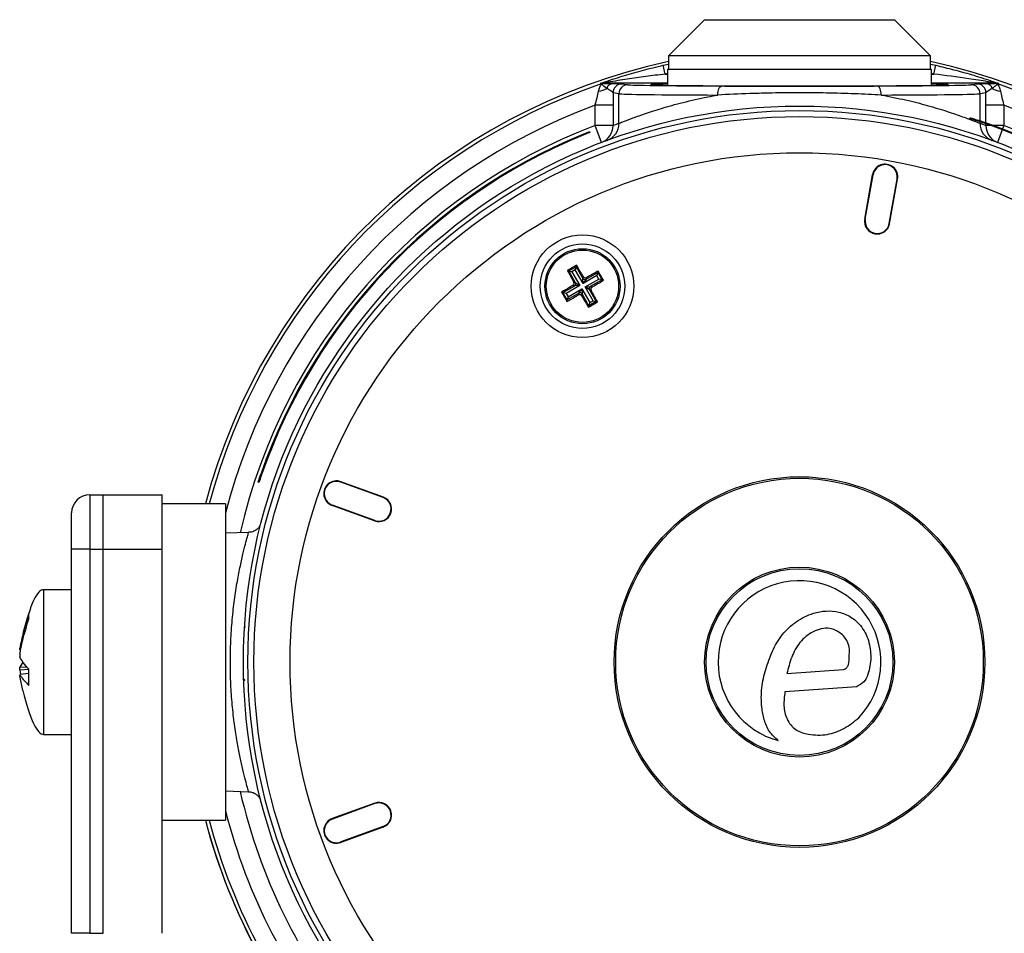
# Model space of a CAD drawing. Units: millimetres. Extents: x 5 to 836, y 5 to 589.
# Drawn here: x 452 to 506, y 343 to 394 of the extents above; entities that cross this region are included whole.
import ezdxf

# ---------------------------------------------------------------- set-up
doc = ezdxf.new("R2010")
doc.units = ezdxf.units.MM

msp = doc.modelspace()

# ---------------------------------------------------------------- linework, layer by layer
at = {"color": 7, "linetype": 'Continuous', "lineweight": 25}
for p, q in [((489.894538, 393.570865), (487.894538, 391.570865)), ((489.894538, 393.570865), (500.394538, 393.570865)), ((502.394538, 391.570865), (500.394538, 393.570865)), ((487.894538, 391.570865), (487.894538, 390.820865)), ((502.394538, 391.570865), (487.894538, 391.570865)), ((502.394538, 390.820865), (502.394538, 391.570865)), ((487.60996, 391.048181), (487.894538, 391.111862)), ((487.721232, 390.560797), (487.60996, 391.048181)), ((502.394538, 391.111862), (502.679115, 391.048181)), ((502.567843, 390.560797), (502.679115, 391.048181)), ((487.844538, 390.588703), (487.721232, 390.560797)), ((487.721232, 390.560797), (487.844538, 390.560797)), ((487.844538, 390.820865), (487.844538, 389.944331)), ((502.444538, 390.820865), (487.844538, 390.820865)), ((502.444538, 389.944331), (502.444538, 390.820865)), ((502.567843, 390.560797), (502.444538, 390.588703)), ((502.444538, 390.560797), (502.567843, 390.560797)), ((484.28272, 390.060816), (484.339816, 390.04321)), ((487.844538, 390.060816), (484.28272, 390.060816)), ((485.333414, 390.027472), (485.657557, 389.973496)), ((506.006355, 390.060816), (502.444538, 390.060816)), ((504.631518, 389.973496), (504.955661, 390.027472)), ((505.949259, 390.04321), (506.006355, 390.060816)), ((485.158242, 389.473515), (484.8341, 389.527491)), ((484.8341, 389.527491), (484.839829, 388.835741)), ((485.158242, 387.835023), (485.158242, 389.473515)), ((505.454976, 389.527491), (505.130833, 389.473515)), ((505.130833, 387.973719), (505.130833, 389.473515)), ((484.839829, 388.835741), (483.841199, 388.835741)), ((483.841199, 387.715665), (483.841199, 388.835741)), ((484.839829, 388.835741), (484.839829, 387.715665)), ((506.447876, 388.835741), (505.449247, 388.835741)), ((505.449247, 387.865581), (505.449247, 388.835741)), ((506.447876, 388.835741), (506.447876, 387.715665)), ((484.19721, 386.781183), (483.841199, 387.715665)), ((484.839829, 387.715665), (483.841199, 387.715665)), ((504.563247, 388.104773), (504.578197, 388.152485)), ((505.054138, 387.999201), (505.039186, 387.951482)), ((505.130833, 387.835023), (505.130833, 387.921004)), ((505.449247, 387.715665), (505.449247, 387.812675)), ((505.72532, 387.715665), (505.449247, 387.715665)), ((506.447876, 387.715665), (505.873259, 387.715665)), ((506.447876, 387.715665), (506.376674, 387.528769)), ((483.084146, 387.145641), (483.065735, 387.192135)), ((483.529158, 387.379898), (483.547566, 387.333409)), ((506.358874, 387.482045), (506.091866, 386.781183)), ((498.753216, 382.542827), (499.185581, 384.994566)), ((498.779001, 382.53828), (499.211395, 384.990186)), ((499.211395, 384.990186), (499.185581, 384.994566)), ((500.103643, 382.290647), (500.538443, 384.756193)), ((500.129386, 382.285865), (500.564198, 384.751479)), ((500.538443, 384.756193), (500.564198, 384.751479)), ((498.779001, 382.53828), (498.753216, 382.542827)), ((500.103643, 382.290647), (500.129386, 382.285865)), ((482.306414, 379.695594), (482.386045, 379.674257)), ((482.386045, 379.674257), (482.793047, 379.90924)), ((482.761283, 379.024326), (482.386045, 379.674257)), ((482.386045, 379.674257), (482.556148, 379.628678)), ((482.747468, 379.739136), (482.556148, 379.628678)), ((482.556148, 379.628678), (482.993648, 378.870906)), ((482.793047, 379.90924), (482.747468, 379.739136)), ((483.184968, 378.981364), (482.747468, 379.739136)), ((482.814384, 379.98887), (482.793047, 379.90924)), ((482.793047, 379.90924), (483.168285, 379.259309)), ((483.338389, 379.21373), (483.98832, 379.588968)), ((483.98832, 379.588968), (483.942741, 379.418864)), ((484.009657, 379.668598), (483.98832, 379.588968)), ((483.98832, 379.588968), (484.223303, 379.181965)), ((482.663332, 379.050572), (482.761283, 379.024326)), ((482.761283, 379.024326), (482.993648, 378.870906)), ((483.168285, 379.259309), (483.194531, 379.35726)), ((483.184968, 378.981364), (483.168285, 379.259309)), ((483.942741, 379.418864), (483.184968, 378.981364)), ((483.338389, 379.21373), (483.184968, 378.981364)), ((483.295427, 378.790044), (484.053199, 379.227544)), ((483.364635, 379.311681), (483.338389, 379.21373)), ((484.223303, 379.181965), (483.573372, 378.806727)), ((484.053199, 379.227544), (483.942741, 379.418864)), ((484.223303, 379.181965), (484.053199, 379.227544)), ((484.302933, 379.160628), (484.223303, 379.181965)), ((481.986142, 378.500322), (482.065773, 378.478985)), ((482.065773, 378.478985), (482.715704, 378.854222)), ((482.300756, 378.071982), (482.065773, 378.478985)), ((482.235876, 378.433406), (482.065773, 378.478985)), ((482.993648, 378.870906), (482.235876, 378.433406)), ((482.235876, 378.433406), (482.346335, 378.242086)), ((482.950687, 378.44722), (482.300756, 378.071982)), ((482.346335, 378.242086), (483.104107, 378.679586)), ((482.715704, 378.854222), (482.617753, 378.880468)), ((482.993648, 378.870906), (482.715704, 378.854222)), ((482.924441, 378.349269), (482.950687, 378.44722)), ((482.950687, 378.44722), (483.104107, 378.679586)), ((483.104107, 378.679586), (483.12079, 378.401641)), ((483.104107, 378.679586), (483.541607, 377.921813)), ((483.295427, 378.790044), (483.573372, 378.806727)), ((483.527793, 378.636624), (483.295427, 378.790044)), ((483.732927, 378.032272), (483.295427, 378.790044)), ((483.625743, 378.610378), (483.527793, 378.636624)), ((483.527793, 378.636624), (483.90303, 377.986693)), ((483.573372, 378.806727), (483.671323, 378.780481)), ((482.279419, 377.992352), (482.300756, 378.071982)), ((482.346335, 378.242086), (482.300756, 378.071982)), ((483.12079, 378.401641), (483.094544, 378.30369)), ((483.496028, 377.75171), (483.12079, 378.401641)), ((483.90303, 377.986693), (483.496028, 377.75171)), ((483.541607, 377.921813), (483.496028, 377.75171)), ((483.541607, 377.921813), (483.732927, 378.032272)), ((483.732927, 378.032272), (483.90303, 377.986693)), ((483.982661, 377.965356), (483.90303, 377.986693)), ((483.474691, 377.672079), (483.496028, 377.75171)), ((465.36871, 368.476714), (465.416161, 368.460931)), ((465.254588, 367.98774), (465.207143, 368.003521)), ((469.776642, 367.996024), (469.785757, 368.02057)), ((472.129228, 367.139693), (469.776642, 367.996024)), ((472.138408, 367.164214), (469.785757, 368.02057)), ((455.894538, 367.295865), (455.894538, 364.295865)), ((455.894538, 367.295865), (456.644538, 367.295865)), ((456.644538, 367.295865), (459.894538, 367.295865)), ((456.644538, 364.295865), (456.644538, 367.295865)), ((459.894538, 364.295865), (459.894538, 367.295865)), ((472.129228, 367.139693), (472.138408, 367.164214)), ((463.394538, 366.795865), (459.894538, 366.795865)), ((463.394538, 366.795865), (463.394538, 349.295865)), ((469.315764, 366.72977), (469.306968, 366.705108)), ((471.64638, 365.853572), (469.306968, 366.705108)), ((471.655336, 365.878176), (469.315764, 366.72977)), ((454.894538, 364.295865), (454.894538, 366.295865)), ((471.655336, 365.878176), (471.64638, 365.853572)), ((464.674367, 365.212781), (463.394538, 365.168088)), ((455.894538, 364.295865), (454.894538, 364.295865)), ((454.894538, 343.045865), (454.894538, 364.295865)), ((455.894538, 364.295865), (456.644538, 364.295865)), ((455.894538, 364.295865), (455.894538, 343.045865)), ((456.644538, 364.295865), (459.894538, 364.295865)), ((456.644538, 343.045865), (456.644538, 364.295865)), ((459.894538, 343.045865), (459.894538, 364.295865)), ((454.894538, 362.045865), (453.344538, 362.045865)), ((453.344538, 362.045865), (453.344538, 361.840295)), ((453.344538, 361.840295), (453.344538, 354.045865)), ((452.523286, 360.428704), (452.523286, 360.724962)), ((464.500536, 359.956753), (464.451988, 360.040485)), ((452.031297, 358.810603), (452.09703, 358.803328)), ((452.204567, 358.045865), (452.031297, 357.762159)), ((452.031297, 357.762159), (452.411588, 357.783192)), ((452.523286, 357.420731), (452.025916, 357.365683)), ((452.523286, 357.631838), (452.031297, 357.604628)), ((452.031297, 357.604628), (452.072076, 357.383557)), ((452.523286, 357.414298), (452.031297, 357.359846)), ((452.204556, 356.47864), (452.031297, 357.281127)), ((452.523286, 356.757503), (452.523286, 357.645565)), ((494.442131, 357.405938), (497.576028, 357.63469)), ((464.490083, 357.03589), (464.432465, 357.095179)), ((498.309102, 356.682209), (494.335209, 356.392143)), ((453.344538, 354.045865), (454.894538, 354.045865)), ((463.394538, 350.923642), (464.676906, 350.878861)), ((471.659658, 350.242871), (469.306968, 349.386622)), ((471.668388, 350.218185), (469.315763, 349.36196)), ((471.668388, 350.218185), (471.659658, 350.242871)), ((459.894538, 349.295865), (463.394538, 349.295865)), ((469.315763, 349.36196), (469.306968, 349.386622)), ((472.116253, 348.947195), (469.776643, 348.095706)), ((472.125208, 348.922591), (469.785757, 348.071161)), ((472.116253, 348.947195), (472.125208, 348.922591)), ((469.776643, 348.095706), (469.785757, 348.071161)), ((455.894538, 343.045865), (454.894538, 343.045865)), ((455.894538, 343.045865), (456.644538, 343.045865))]:
    msp.add_line(p, q, dxfattribs=at)
at = {"color": 7, "linetype": 'Continuous', "lineweight": 25, "flags": 128}
for points in [[(484.177603, 390.016104), (484.148948, 390.024711), (484.119822, 390.033475)], [(490.623171, 389.403907), (490.627814, 389.500974), (490.640882, 389.594348), (490.661878, 389.680475), (490.690004, 389.756079), (490.724188, 389.818282), (490.763131, 389.864718), (490.80535, 389.89362), (490.84924, 389.903888)], [(499.665904, 389.403907), (499.661261, 389.500974), (499.648193, 389.594348), (499.627197, 389.680475), (499.599072, 389.756079), (499.564887, 389.818282), (499.525944, 389.864718), (499.483725, 389.89362), (499.439836, 389.903888)], [(506.169253, 390.033475), (506.140653, 390.024869), (506.111472, 390.016104)]]:
    msp.add_lwpolyline(points, dxfattribs=at)
at = {"color": 7, "linetype": 'Continuous', "lineweight": 25}
for centre, radius in [((495.144538, 358.045865), 30.75), ((495.144538, 358.045865), 30.5), ((495.144538, 358.045865), 30.168181), ((495.144538, 358.045865), 28.168485), ((483.144538, 378.830475), 2.838037), ((483.144538, 378.830475), 2.338113), ((483.144538, 378.830475), 2.075), ((483.144538, 378.830475), 2), ((495.144538, 358.045865), 10.25), ((495.144538, 358.045865), 10.163918), ((495.144538, 358.045865), 5.25), ((495.144538, 358.045865), 5.163918)]:
    msp.add_circle(centre, radius, dxfattribs=at)
for centre, radius, start, end in [((495.144538, 358.045865), 34, 102.3120165, 165.0869472), ((495.144538, 358.045865), 34, 14.9130528, 77.6879835), ((495.144538, 358.045865), 33.798962, 108.9338, 164.9961655), ((484.282848, 389.561119), 0.499698, 90.0146438, 109.0412443), ((484.339944, 389.543516), 0.499694, 90.0146947, 108.9583584), ((484.368264, 389.657137), 0.38533, 90.4065804, 114.8079388), ((484.84841, 389.655426), 0.383818, 94.9053296, 162.6608521), ((485.334015, 389.527556), 0.499916, 90.0688648, 180.0075293), ((485.658158, 389.473581), 0.499916, 90.0688648, 180.0075293), ((504.630917, 389.473581), 0.499916, 359.9924707, 89.9311352), ((504.95506, 389.527556), 0.499916, 359.9924707, 89.9311352), ((505.440666, 389.655426), 0.383818, 17.3391479, 85.0946704), ((505.920812, 389.657137), 0.38533, 65.1920612, 89.5934196), ((505.949131, 389.543516), 0.499694, 71.0416416, 89.9853053), ((506.006228, 389.561119), 0.499698, 70.9587557, 89.9853562), ((495.144538, 358.045865), 33.798962, 15.0038345, 71.0662), ((483.829852, 390.881765), 1.289098, 279.1477607, 300.3924912), ((506.459223, 390.881765), 1.289098, 239.6075088, 260.8522393), ((495.144538, 358.045865), 32.799114, 110.1588014, 165.4694363), ((495.144538, 358.045865), 32.799114, 14.5305637, 69.8411986), ((495.144538, 358.045865), 31.75, 110.8553984, 166.9842344), ((483.841337, 387.714105), 0.998493, 290.879869, 0.0895492), ((484.159717, 387.833491), 0.998527, 290.2665578, 0.0879106), ((496.143167, 358.045865), 31.75, 110.2417453, 110.8553984), ((495.144538, 358.045865), 31.5, 23.5115455, 71.6925555), ((495.144538, 358.045865), 31.55, 23.5101041, 71.693997), ((506.129359, 387.833491), 0.998527, 179.9120894, 249.7334422), ((494.145908, 358.045865), 31.75, 69.1446016, 69.7582547), ((506.447738, 387.714105), 0.998493, 179.9104508, 249.120131), ((495.144538, 358.045865), 31.75, 13.0157656, 69.1446016), ((495.144538, 358.045865), 31.55, 112.5101041, 160.693997), ((495.144538, 358.045865), 31.5, 112.5115455, 160.6925555), ((499.876451, 384.881876), 0.7, 349.2640707, 170.7359293), ((499.876451, 384.881876), 0.673817, 349.2499336, 170.7501162), ((499.44233, 382.419857), 0.7, 169.882286, 348.9644672), ((499.44233, 382.419857), 0.673817, 169.8777623, 348.9445644), ((482.65192, 378.962472), 0.125644, 300.5081258, 29.4918742), ((483.276534, 379.323093), 0.125644, 210.5081258, 299.4918742), ((483.012541, 378.337857), 0.125644, 30.5081258, 119.4918742), ((483.637156, 378.698478), 0.125644, 120.5081258, 209.4918742), ((469.537914, 367.365914), 0.7, 69.2640707, 250.7359293), ((469.537914, 367.365914), 0.673817, 69.2499336, 250.7501162), ((455.894538, 366.295865), 1, 90, 180), ((471.887145, 366.510864), 0.7, 249.882286, 68.9644672), ((471.887145, 366.510864), 0.673817, 249.8777623, 68.9445644), ((495.144538, 358.045865), 4.5001, 316.8416541, 254.8441808), ((495.144538, 358.045865), 31.75, 193.0157656, 219.1446016), ((471.887145, 349.580867), 0.7, 289.882286, 108.9644672), ((471.887145, 349.580867), 0.673817, 289.8777623, 108.9445644), ((495.144538, 358.045865), 32.799114, 194.5305637, 219.8411986), ((495.144538, 358.045865), 34, 194.9130528, 222.4350866), ((495.144538, 358.045865), 34, 194.9130528, 222.0479887), ((495.144538, 358.045865), 33.798962, 195.0038345, 221.2632676), ((469.537914, 348.725816), 0.7, 109.2640707, 290.7359293), ((469.537914, 348.725816), 0.673817, 109.2499336, 290.7501162)]:
    msp.add_arc(centre, radius, start, end, dxfattribs=at)
for centre, major_axis, ratio, start_param, end_param in [((495.144538, 389.977835), (9.5, 0), 0.008726868, 3.193952531, 4.24322963), ((495.144538, 389.977873), (8.25, 0), 0.008726868, 2.656965013, 4.71238898), ((495.144538, 389.977873), (8.25, 0), 0.008726868, 4.71238898, 6.767812948), ((495.144538, 389.977835), (9.5, 0), 0.008726868, 5.181548331, 6.23082543), ((495.144538, 389.477854), (10, 0), 0.008290524, 3.193952531, 4.24322963), ((495.144538, 389.477854), (10, 0), 0.008290524, 5.181548331, 6.230825429), ((452.537594, 351.657526), (0.806944, 10.38834), 0.140089502, 0, 0.704700561), ((452.537594, 364.434205), (0.806944, -10.38834), 0.140089502, 5.574217164, 6.283185307)]:
    msp.add_ellipse(centre, major_axis=major_axis, ratio=ratio, start_param=start_param, end_param=end_param, dxfattribs=at)
for points, knots in [([(484.119822, 390.033475), (484.123195, 390.035396), (484.130683, 390.03966), (484.219828, 390.073071), (484.477501, 390.164759), (485.08334, 390.367407), (485.984172, 390.638629), (486.879039, 390.877297), (487.423403, 391.004565), (487.60996, 391.048181)], [0, 0, 0, 0, 0.03082318, 0.068420838, 0.130959474, 0.299481506, 0.576604188, 0.854899043, 1, 1, 1, 1]), ([(502.679115, 391.048181), (503.009742, 390.969566), (503.670629, 390.812425), (504.507657, 390.577906), (505.193943, 390.368509), (505.635224, 390.224268), (505.939511, 390.11943), (506.086799, 390.06661), (506.160616, 390.038655), (506.166513, 390.035119), (506.169253, 390.033475)], [0, 0, 0, 0, 0.257151122, 0.514018082, 0.659544094, 0.810902754, 0.88163473, 0.938828532, 0.971567925, 1, 1, 1, 1]), ([(487.721232, 390.560797), (487.537526, 390.539319), (487.008611, 390.477478), (486.134763, 390.361332), (485.254176, 390.228865), (484.659778, 390.129813), (484.392202, 390.082365), (484.309148, 390.066834), (484.284278, 390.061667), (484.283219, 390.061089), (484.28272, 390.060816)], [0, 0, 0, 0, 0.15466376, 0.445296438, 0.737063728, 0.902296574, 0.955831114, 0.9822194, 0.991629909, 1, 1, 1, 1]), ([(506.006355, 390.060816), (506.005855, 390.061091), (506.004888, 390.06162), (505.984462, 390.065918), (505.915763, 390.078909), (505.768795, 390.10516), (505.468505, 390.156871), (505.037573, 390.227068), (504.041469, 390.379933), (503.214998, 390.481369), (502.567843, 390.560797)], [0, 0, 0, 0, 0.0084437045, 0.0162971522, 0.0386402118, 0.0863209728, 0.1526953187, 0.3046573131, 0.4555235147, 1, 1, 1, 1]), ([(484.034794, 389.609062), (484.042889, 389.64742), (484.070971, 389.780491), (484.120174, 389.920039), (484.185002, 389.985208), (484.206588, 390.006908)], [0, 0, 0, 0, 0.212684999, 0.737839834, 1, 1, 1, 1]), ([(484.206588, 390.006908), (484.196215, 390.010013), (484.180889, 390.014601), (484.178406, 390.015737), (484.177603, 390.016104)], [0, 0, 0, 0, 0.67681994, 1, 1, 1, 1]), ([(484.482034, 389.769814), (484.38531, 389.84822), (484.26269, 389.947618), (484.21637, 389.99657), (484.206588, 390.006908)], [0, 0, 0, 0, 0.788811407, 1, 1, 1, 1]), ([(484.339816, 390.04321), (484.340544, 390.043127), (484.342859, 390.042862), (484.356309, 390.042622), (484.36553, 390.042457)], [0, 0, 0, 0, 0.314437944, 1, 1, 1, 1]), ([(484.36553, 390.042457), (484.43525, 390.041657), (484.575642, 390.040046), (484.735247, 390.038578), (484.81559, 390.037838)], [0, 0, 0, 0, 0.4966150958, 1, 1, 1, 1]), ([(484.81559, 390.037838), (484.838694, 390.0376), (484.99149, 390.036025), (485.237097, 390.032731), (485.301259, 390.029227), (485.333414, 390.027472)], [0, 0, 0, 0, 0.081612713, 0.539736173, 1, 1, 1, 1]), ([(490.84924, 389.903888), (491.274016, 389.90217), (492.131736, 389.898701), (493.535975, 389.895434), (495.030848, 389.894046), (496.554228, 389.895096), (498.050003, 389.898316), (498.972807, 389.902015), (499.439836, 389.903888)], [0, 0, 0, 0, 0.157010349, 0.3170397, 0.485610006, 0.659542574, 0.827695237, 1, 1, 1, 1]), ([(504.955661, 390.027472), (504.982651, 390.029092), (505.046602, 390.032931), (505.31713, 390.036041), (505.473486, 390.037838)], [0, 0, 0, 0, 0.422036009, 1, 1, 1, 1]), ([(505.473486, 390.037838), (505.553233, 390.038572), (505.712785, 390.040041), (505.853276, 390.041651), (505.923546, 390.042457)], [0, 0, 0, 0, 0.499821904, 1, 1, 1, 1]), ([(506.082487, 390.006908), (506.050769, 389.974898), (505.991608, 389.915194), (505.865527, 389.815882), (505.807042, 389.769814)], [0, 0, 0, 0, 0.536129901, 1, 1, 1, 1]), ([(505.923546, 390.042457), (505.928078, 390.04253), (505.94245, 390.042764), (505.946492, 390.043029), (505.949259, 390.04321)], [0, 0, 0, 0, 0.315304331, 1, 1, 1, 1]), ([(506.111472, 390.016104), (506.108545, 390.014989), (506.104339, 390.013387), (506.087581, 390.008418), (506.082487, 390.006908)], [0, 0, 0, 0, 0.696052851, 1, 1, 1, 1]), ([(506.082487, 390.006908), (506.119539, 389.96477), (506.197274, 389.876364), (506.234696, 389.700896), (506.254281, 389.609062)], [0, 0, 0, 0, 0.476638124, 1, 1, 1, 1]), ([(483.841199, 388.835741), (483.879843, 388.973727), (483.957027, 389.249327), (484.008895, 389.489258), (484.034794, 389.609062)], [0, 0, 0, 0, 0.5006761014, 1, 1, 1, 1]), ([(484.8341, 389.527491), (484.810991, 389.552732), (484.76239, 389.605816), (484.593403, 389.699875), (484.497734, 389.759955), (484.482034, 389.769814)], [0, 0, 0, 0, 0.43109955, 0.906637165, 1, 1, 1, 1]), ([(485.158242, 387.835023), (485.213527, 387.857653), (485.324113, 387.902921), (485.819156, 388.095808), (486.541981, 388.357921), (487.498849, 388.670076), (488.678126, 388.999036), (489.761431, 389.247728), (490.440583, 389.370815), (490.623171, 389.403907)], [0, 0, 0, 0, 0.154708068, 0.309460293, 0.464148252, 0.618874762, 0.779854744, 0.940814374, 1, 1, 1, 1]), ([(499.665904, 389.403907), (499.180984, 389.42798), (498.21147, 389.476112), (496.644397, 389.519612), (495.033484, 389.533265), (493.603231, 389.517178), (492.110931, 389.476973), (491.205109, 389.432487), (490.623171, 389.403907)], [0, 0, 0, 0, 0.170010504, 0.339906667, 0.511753362, 0.683606744, 0.796735971, 1, 1, 1, 1]), ([(499.665904, 389.403907), (500.125294, 389.315965), (501.044153, 389.140068), (502.269759, 388.821584), (503.339606, 388.496434), (504.206946, 388.194106), (504.809937, 387.965004), (505.068497, 387.860245), (505.119231, 387.839717), (505.130833, 387.835023)], [0, 0, 0, 0, 0.151073843, 0.302173425, 0.46440812, 0.626610085, 0.789235778, 0.9518006, 1, 1, 1, 1]), ([(505.449247, 388.835741), (505.449261, 388.865011), (505.449379, 389.09896), (505.452364, 389.327524), (505.454976, 389.527491)], [0, 0, 0, 0, 0.125115545, 1, 1, 1, 1]), ([(505.807042, 389.769814), (505.701282, 389.708447), (505.526857, 389.607235), (505.47528, 389.550016), (505.454976, 389.527491)], [0, 0, 0, 0, 0.606330086, 1, 1, 1, 1]), ([(506.254281, 389.609062), (506.277975, 389.499558), (506.326379, 389.275851), (506.401042, 388.998536), (506.443178, 388.852074), (506.447876, 388.835741)], [0, 0, 0, 0, 0.460021856, 0.939783872, 1, 1, 1, 1]), ([(505.039186, 387.951482), (504.985791, 387.969054), (504.879002, 388.004197), (504.736357, 388.050068), (504.628575, 388.084273), (504.571397, 388.10222), (504.565562, 388.104047), (504.563247, 388.104773)], [0, 0, 0, 0, 0.214686262, 0.429373303, 0.644046231, 0.858725472, 1, 1, 1, 1]), ([(504.578197, 388.152485), (504.583472, 388.150835), (504.594022, 388.147534), (504.67625, 388.121653), (504.797127, 388.083116), (504.930891, 388.039832), (505.019122, 388.010745), (505.054138, 387.999201)], [0, 0, 0, 0, 0.214688007, 0.429376072, 0.64406172, 0.858737959, 1, 1, 1, 1]), ([(483.065735, 387.192135), (483.117699, 387.213572), (483.221625, 387.256447), (483.360524, 387.31265), (483.465509, 387.354664), (483.521218, 387.376754), (483.526902, 387.379005), (483.529158, 387.379898)], [0, 0, 0, 0, 0.2146862859, 0.4293733489, 0.6440463427, 0.8587256306, 1, 1, 1, 1]), ([(483.547566, 387.333409), (483.542426, 387.331377), (483.532147, 387.327311), (483.452038, 387.295472), (483.334312, 387.248177), (483.204081, 387.195201), (483.118221, 387.159722), (483.084146, 387.145641)], [0, 0, 0, 0, 0.214687988, 0.4293760353, 0.6440616568, 0.8587378401, 1, 1, 1, 1]), ([(482.814384, 379.98887), (482.665013, 379.903267), (482.495221, 379.805961), (482.326684, 379.707442), (482.306414, 379.695594)], [0, 0, 0, 0, 0.879733954, 1, 1, 1, 1]), ([(482.306414, 379.695594), (482.325179, 379.661325), (482.441919, 379.448128), (482.5623, 379.231978), (482.663332, 379.050572)], [0, 0, 0, 0, 0.1607362485, 1, 1, 1, 1]), ([(483.194531, 379.35726), (483.158797, 379.417158), (483.031835, 379.629975), (482.905303, 379.838812), (482.814384, 379.98887)], [0, 0, 0, 0, 0.281457226, 1, 1, 1, 1]), ([(484.009657, 379.668598), (483.975388, 379.649834), (483.762191, 379.533094), (483.546041, 379.412713), (483.364635, 379.311681)], [0, 0, 0, 0, 0.160736249, 1, 1, 1, 1]), ([(484.302933, 379.160628), (484.21733, 379.31), (484.120024, 379.479791), (484.021505, 379.648329), (484.009657, 379.668598)], [0, 0, 0, 0, 0.879733954, 1, 1, 1, 1]), ([(482.617753, 378.880468), (482.629009, 378.888759), (482.651523, 378.90534), (482.672818, 378.942793), (482.681368, 378.984274), (482.677055, 379.021823), (482.667218, 379.04243), (482.663332, 379.050572)], [0, 0, 0, 0, 0.215481584, 0.430996415, 0.645714698, 0.860018248, 1, 1, 1, 1]), ([(483.194531, 379.35726), (483.202821, 379.346004), (483.219403, 379.32349), (483.256855, 379.302195), (483.298337, 379.293644), (483.335886, 379.297958), (483.356493, 379.307794), (483.364635, 379.311681)], [0, 0, 0, 0, 0.215481584, 0.430996415, 0.645714698, 0.860018248, 1, 1, 1, 1]), ([(483.671323, 378.780481), (483.731221, 378.816216), (483.944038, 378.943178), (484.152875, 379.06971), (484.302933, 379.160628)], [0, 0, 0, 0, 0.281457226, 1, 1, 1, 1]), ([(482.617753, 378.880468), (482.557854, 378.844734), (482.345037, 378.717772), (482.1362, 378.59124), (481.986142, 378.500322)], [0, 0, 0, 0, 0.281457226, 1, 1, 1, 1]), ([(481.986142, 378.500322), (482.071746, 378.35095), (482.169052, 378.181158), (482.26757, 378.012621), (482.279419, 377.992352)], [0, 0, 0, 0, 0.879733954, 1, 1, 1, 1]), ([(483.671323, 378.780481), (483.660066, 378.772191), (483.637552, 378.755609), (483.616257, 378.718157), (483.607707, 378.676675), (483.612021, 378.639126), (483.621857, 378.61852), (483.625743, 378.610378)], [0, 0, 0, 0, 0.215481584, 0.430996415, 0.645714698, 0.860018248, 1, 1, 1, 1]), ([(483.982661, 377.965356), (483.963897, 377.999625), (483.847157, 378.212822), (483.726775, 378.428971), (483.625743, 378.610378)], [0, 0, 0, 0, 0.160736249, 1, 1, 1, 1]), ([(482.279419, 377.992352), (482.313687, 378.011116), (482.526885, 378.127856), (482.743034, 378.248237), (482.924441, 378.349269)], [0, 0, 0, 0, 0.160736249, 1, 1, 1, 1]), ([(483.094544, 378.30369), (483.086254, 378.314946), (483.069672, 378.33746), (483.03222, 378.358755), (482.990738, 378.367306), (482.953189, 378.362992), (482.932583, 378.353156), (482.924441, 378.349269)], [0, 0, 0, 0, 0.2154815838, 0.4309964146, 0.6457146983, 0.8600182484, 1, 1, 1, 1]), ([(483.094544, 378.30369), (483.130279, 378.243791), (483.257241, 378.030975), (483.383773, 377.822138), (483.474691, 377.672079)], [0, 0, 0, 0, 0.281457226, 1, 1, 1, 1]), ([(483.474691, 377.672079), (483.624063, 377.757683), (483.793854, 377.854989), (483.962392, 377.953508), (483.982661, 377.965356)], [0, 0, 0, 0, 0.879733954, 1, 1, 1, 1]), ([(465.207143, 368.003521), (465.208885, 368.008766), (465.21237, 368.019257), (465.239682, 368.10102), (465.280322, 368.221206), (465.325934, 368.354195), (465.356557, 368.441904), (465.36871, 368.476714)], [0, 0, 0, 0, 0.2146880066, 0.4293760723, 0.6440617199, 0.8587379592, 1, 1, 1, 1]), ([(465.416161, 368.460931), (465.39766, 368.407851), (465.360659, 368.301692), (465.312305, 368.159869), (465.276224, 368.052701), (465.257282, 367.995844), (465.255353, 367.990043), (465.254588, 367.98774)], [0, 0, 0, 0, 0.2146862618, 0.4293733032, 0.6440462307, 0.8587254723, 1, 1, 1, 1]), ([(465.327869, 365.640446), (465.316323, 365.614408), (465.28374, 365.540927), (465.185922, 365.422612), (465.020575, 365.294854), (464.834616, 365.215457), (464.711422, 365.221723), (464.675326, 365.223559)], [0, 0, 0, 0, 0.104167743, 0.29396292, 0.551492079, 0.868586105, 1, 1, 1, 1]), ([(464.677513, 350.893603), (464.675743, 350.899709), (464.671721, 350.913579), (464.598688, 351.17184), (464.479568, 351.617865), (464.332802, 352.217232), (464.177321, 352.934617), (464.023982, 353.756555), (463.878252, 354.72278), (463.759666, 355.807859), (463.684318, 356.967296), (463.661571, 358.157917), (463.695232, 359.366896), (463.782715, 360.537505), (463.915622, 361.646858), (464.075671, 362.634539), (464.246945, 363.493574), (464.406823, 364.184728), (464.543793, 364.717897), (464.637464, 365.058317), (464.683628, 365.219551), (464.676935, 365.196127), (464.675124, 365.18979)], [0, 0, 0, 0, 0.042152833, 0.095770271, 0.14781783, 0.201364824, 0.247843733, 0.29532194, 0.346992883, 0.400085398, 0.451801772, 0.505035336, 0.55801946, 0.612643842, 0.666040254, 0.72101437, 0.773055397, 0.82651476, 0.877295046, 0.929474408, 0.980920361, 1, 1, 1, 1]), ([(452.523286, 360.724962), (452.416587, 360.385024), (452.218999, 359.755515), (452.090435, 359.108313), (452.031297, 358.810603)], [0, 0, 0, 0, 0.54000494, 1, 1, 1, 1]), ([(493.968009, 353.702286), (493.790808, 353.86031), (493.435164, 354.177464), (493.177044, 354.855072), (493.026035, 355.663725), (493.017941, 356.616012), (493.26897, 357.651629), (493.617292, 358.652987), (494.147069, 359.587606), (494.939712, 360.31553), (495.7956, 360.75072), (496.617879, 360.901796), (497.335899, 360.841017), (498.00406, 360.566093), (498.60413, 360.034757), (499.002575, 359.244447), (499.13252, 358.294474), (499.001266, 357.515172), (498.732748, 356.91692), (498.450022, 356.760282), (498.309102, 356.682209)], [0, 0, 0, 0, 0.046564171, 0.09345424, 0.140241653, 0.210455473, 0.280510019, 0.351028415, 0.421050333, 0.491557135, 0.561892241, 0.608971598, 0.656089988, 0.703217233, 0.75012038, 0.812438809, 0.874852938, 0.937409171, 0.968802678, 1, 1, 1, 1]), ([(452.031297, 358.487102), (452.044581, 358.560847), (452.162627, 359.216129), (452.353709, 359.858566), (452.523286, 360.428704)], [0, 0, 0, 0, 0.11253886, 1, 1, 1, 1]), ([(497.576028, 357.63469), (497.641602, 357.662931), (497.769806, 357.718148), (497.895169, 357.987087), (497.879188, 358.338258), (497.926033, 358.75792), (497.80452, 359.246591), (497.419906, 359.680259), (496.877696, 359.941399), (496.341741, 359.90244), (495.745772, 359.691787), (495.117292, 359.171228), (494.681665, 358.319207), (494.52192, 357.710148), (494.442131, 357.405938)], [0, 0, 0, 0, 0.030927764, 0.060468038, 0.124938812, 0.187081302, 0.2486837, 0.344132498, 0.437055105, 0.507166111, 0.578576168, 0.718255608, 0.859275727, 1, 1, 1, 1]), ([(452.025946, 358.726347), (452.025861, 358.726256), (452.023891, 358.724142), (452.02259, 358.732861), (452.022989, 358.752896), (452.026422, 358.781268), (452.029913, 358.802273), (452.031297, 358.810603)], [0, 0, 0, 0, 0.012169857, 0.283331483, 0.553376241, 0.822885721, 1, 1, 1, 1]), ([(452.031297, 358.487102), (452.029235, 358.47345), (452.025112, 358.446143), (452.022426, 358.404015), (452.023032, 358.367314), (452.026415, 358.342031), (452.029911, 358.333109), (452.031297, 358.329571)], [0, 0, 0, 0, 0.215349975, 0.430738196, 0.645239269, 0.859315162, 1, 1, 1, 1]), ([(452.523286, 357.645565), (452.416587, 357.768809), (452.218999, 357.997037), (452.090435, 358.224801), (452.031297, 358.329571)], [0, 0, 0, 0, 0.54000494, 1, 1, 1, 1]), ([(452.031297, 357.604628), (452.029235, 357.61828), (452.025112, 357.645587), (452.022426, 357.687715), (452.023032, 357.724417), (452.026415, 357.749699), (452.029911, 357.758621), (452.031297, 357.762159)], [0, 0, 0, 0, 0.215349975, 0.430738196, 0.645239269, 0.859315162, 1, 1, 1, 1]), ([(452.031297, 357.359846), (452.029235, 357.362758), (452.025112, 357.368584), (452.022426, 357.359693), (452.023032, 357.338613), (452.026415, 357.310497), (452.029911, 357.289467), (452.031297, 357.281127)], [0, 0, 0, 0, 0.215349975, 0.430738196, 0.645239269, 0.859315162, 1, 1, 1, 1]), ([(452.031297, 357.359846), (452.044581, 357.33647), (452.162627, 357.128755), (452.353709, 356.932061), (452.523286, 356.757503)], [0, 0, 0, 0, 0.11253886, 1, 1, 1, 1]), ([(494.335209, 356.392143), (494.305988, 356.139757), (494.247767, 355.636888), (494.395388, 354.875227), (494.894233, 354.250622), (495.730566, 354.000808), (496.663084, 353.988541), (497.641812, 354.329046), (498.163081, 354.752936), (498.427208, 354.967721)], [0, 0, 0, 0, 0.125562607, 0.250177382, 0.375069612, 0.499131031, 0.668718597, 0.83213992, 1, 1, 1, 1]), ([(464.674738, 350.877188), (464.749493, 350.869582), (464.888922, 350.855396), (465.064383, 350.765787), (465.192127, 350.660965), (465.276183, 350.554567), (465.319683, 350.483025), (465.334081, 350.448278), (465.334964, 350.446146)], [0, 0, 0, 0, 0.26952289, 0.502698408, 0.699889622, 0.863317861, 0.991613556, 1, 1, 1, 1])]:
    msp.add_open_spline(points, degree=3, knots=knots, dxfattribs=at)

doc.saveas('drawing.dxf')
